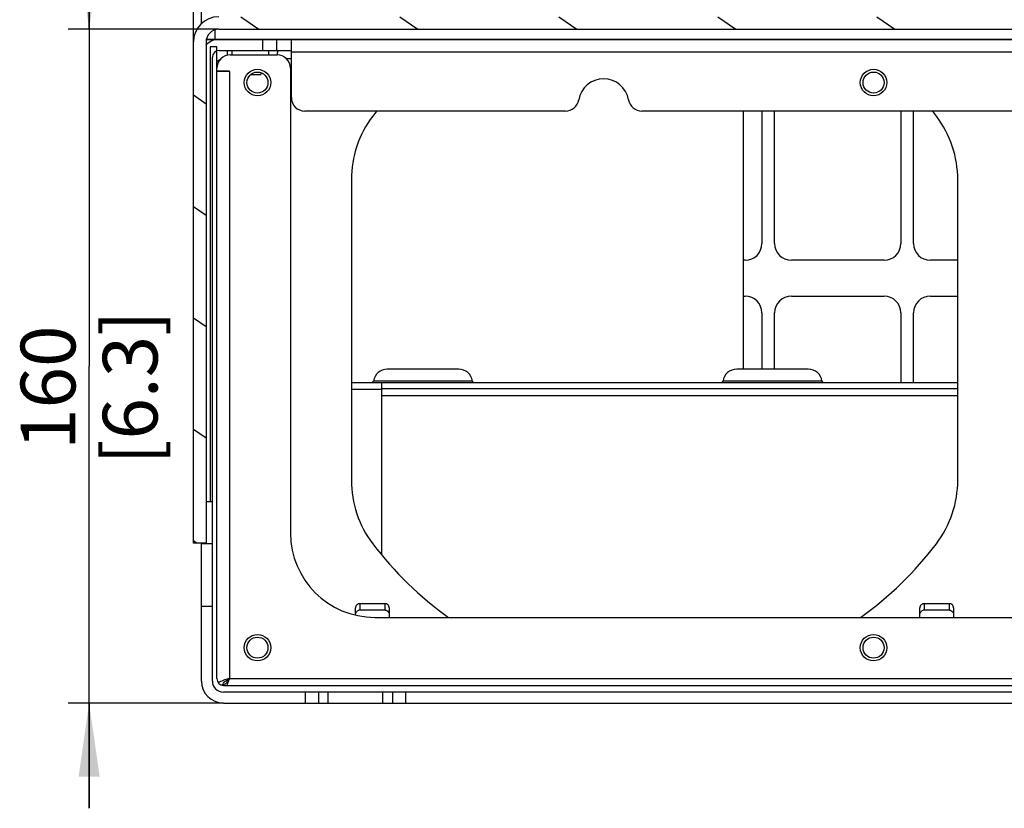
# Model space of a CAD drawing. Units: millimetres. Extents: x 0 to 559, y 0 to 432.
# Drawn here: x 214 to 261, y 64 to 102 of the extents above; entities that cross this region are included whole.
import ezdxf

# ---------------------------------------------------------------- set-up
doc = ezdxf.new("R2010")
doc.units = ezdxf.units.MM
doc.header["$LTSCALE"] = 30.734
doc.layers.get('0').update_dxf_attribs({"linetype": 'CONTINUOUS'})
doc.layers.add('177G9018_1_1', color=7, linetype='CONTINUOUS')
doc.styles.get("Standard").update_dxf_attribs({"font": 'txt', "width": 0.8})
doc.dimstyles.new('DIMSTYLE_6', dxfattribs={"dimtxt": 2.6, "dimasz": 3.5, "dimexe": 1, "dimexo": 0, "dimgap": 0.65, "dimtad": 1, "dimdec": 0, "dimlfac": 5, "dimdsep": 46, "dimtxsty": 'STANDARD', "dimblk": '_FILLED', "dimblk1": '_FILLED', "dimblk2": '_FILLED', "dimcen": 0.09, "dimadec": 0, "dimazin": 2, "dimtp": 0.5, "dimtm": 0.5, "dimtfac": 1, "dimtdec": 0, "dimtofl": 0, "dimtmove": 0, "dimatfit": 3, "dimldrblk": '_FILLED', "dimfxl": 1, "dimtolj": 1, "dimarcsym": 0})

# ---------------------------------------------------------------- blocks, each defined once
blk = doc.blocks.new('_FILLED')
at = {"color": 0, "linetype": 'BYBLOCK'}
blk.add_solid([(0, 0), (-1, 0.143), (-1, -0.143)], dxfattribs=at)
blk = doc.blocks.new('*D35')
at = {"color": 2, "linetype": 'CONTINUOUS'}
for p, q in [((217.777, 101.066), (217.777, 106.066)), ((217.777, 106.066), (217.777, 85.066)), ((223.931, 101.066), (216.777, 101.066)), ((217.777, 64.066), (217.777, 85.066)), ((224.152, 69.066), (216.777, 69.066)), ((217.777, 69.066), (217.777, 64.066))]:
    blk.add_line(p, q, dxfattribs=at)
at = {"color": 2, "linetype": 'CONTINUOUS', "xscale": 3.5, "yscale": 3.5, "zscale": 3.5}
for p, rotation in [((217.777, 101.066), 270), ((217.777, 69.066), 90)]:
    blk.add_blockref('_FILLED', p, dxfattribs=dict(at, rotation=rotation))
at = {"color": 2, "linetype": 'CONTINUOUS', "insert": (214.527, 84.045), "char_height": 2.6, "width": 11.42143, "attachment_point": 2, "rotation": 90, "line_spacing_factor": 0.9}
blk.add_mtext('160\\P[6.3]', dxfattribs=at)
blk = doc.blocks.new('*D36')
at = {"color": 2, "linetype": 'CONTINUOUS'}
for p, q in [((225.907, 145.915), (216.777, 145.915)), ((217.777, 145.915), (217.777, 123.49)), ((217.777, 101.066), (217.777, 123.49)), ((223.931, 101.066), (216.777, 101.066))]:
    blk.add_line(p, q, dxfattribs=at)
at = {"color": 2, "linetype": 'CONTINUOUS', "xscale": 3.5, "yscale": 3.5, "zscale": 3.5}
for p, rotation in [((217.777, 145.915), 90), ((217.777, 101.066), 270)]:
    blk.add_blockref('_FILLED', p, dxfattribs=dict(at, rotation=rotation))
at = {"color": 2, "linetype": 'CONTINUOUS', "insert": (214.527, 120.222), "char_height": 2.6, "width": 18.66429, "attachment_point": 2, "rotation": 90, "line_spacing_factor": 0.9}
blk.add_mtext('2X 220\\P[8.7]', dxfattribs=at)

msp = doc.modelspace()

# ---------------------------------------------------------------- hatches: boundary and pattern name
at = {"linetype": 'CONTINUOUS'}
h = msp.add_hatch(dxfattribs=at)
h.set_pattern_fill('default__90', color=2, scale=4.332997, angle=325, style=0, pattern_type=0)
h.set_pattern_definition([(325, (0, 0), (2.485305, 3.549383), [])])
edge = h.paths.add_edge_path()
edge.add_line((223.3322, 100.466), (223.3322, 76.666))
edge.add_line((223.3322, 76.666), (222.7322, 76.666))
edge.add_line((222.7322, 100.466), (222.7322, 76.666))
edge.add_arc((223.9322, 100.466), 1.2, 90.04335, 180)
edge.add_line((223.9313, 101.666), (342.1331, 101.666))
edge.add_arc((342.1322, 100.466), 1.2, 0, 89.95665)
edge.add_line((343.3322, 100.466), (343.3322, 76.666))
edge.add_line((342.7322, 76.666), (343.3322, 76.666))
edge.add_line((342.7322, 100.466), (342.7322, 76.666))
edge.add_arc((342.1322, 100.466), 0.6, 0, 89.9133)
edge.add_line((223.9313, 101.066), (342.1331, 101.066))
edge.add_arc((223.9322, 100.466), 0.6, 90.0867, 180)

# ---------------------------------------------------------------- linework, layer by layer
at = {"color": 7, "linetype": 'CONTINUOUS'}
for p, q in [((222.7322, 76.666), (222.7322, 103.086)), ((223.1122, 101.3222), (223.1122, 103.086)), ((223.9313, 101.066), (342.1331, 101.066)), ((223.356, 100.586), (342.7084, 100.586)), ((223.36, 100.606), (342.7044, 100.606)), ((223.6322, 100.5218), (223.6322, 100.586)), ((226.6722, 100.606), (226.6722, 100.066)), ((227.3822, 97.826), (227.3822, 100.586)), ((223.3322, 100.466), (223.3322, 76.666)), ((223.6322, 70.106), (223.6322, 99.746)), ((223.9522, 100.066), (227.3822, 100.066)), ((224.3289, 100.066), (224.3289, 99.8252)), ((224.4822, 99.856), (226.7022, 99.856)), ((224.5622, 100.066), (224.5622, 99.856)), ((226.3022, 100.066), (226.3022, 99.856)), ((226.7322, 100.066), (226.7322, 99.9639)), ((223.8422, 99.076), (223.8422, 99.216)), ((227.3422, 99.216), (227.3422, 77.136)), ((224.4322, 99.076), (223.8422, 99.076)), ((224.4359, 99.056), (223.8422, 99.056)), ((224.4391, 99.0597), (224.4391, 70.236)), ((225.4496, 98.916), (225.9322, 98.916)), ((225.9322, 99.0091), (225.9322, 98.916)), ((240.3985, 97.186), (228.0222, 97.186)), ((322.0385, 97.186), (244.0259, 97.186)), ((248.8322, 97.186), (248.8322, 84.926)), ((249.7322, 97.186), (249.7322, 90.896)), ((250.3322, 90.896), (250.3322, 97.186)), ((256.3322, 97.186), (256.3322, 90.896)), ((256.9322, 90.896), (256.9322, 97.186)), ((230.2322, 93.919), (230.2322, 79.6529)), ((259.0322, 79.6529), (259.0322, 93.919)), ((248.9322, 90.096), (248.8322, 90.096)), ((255.5322, 90.096), (251.1322, 90.096)), ((259.0322, 90.096), (257.7322, 90.096)), ((248.8322, 88.396), (248.9322, 88.396)), ((251.1322, 88.396), (255.5322, 88.396)), ((257.7322, 88.396), (259.0322, 88.396)), ((249.7322, 87.596), (249.7322, 84.926)), ((250.3322, 84.926), (250.3322, 87.596)), ((256.3322, 87.596), (256.3322, 84.286)), ((256.9322, 84.286), (256.9322, 87.596)), ((235.3291, 84.926), (231.9353, 84.926)), ((251.9291, 84.926), (248.5353, 84.926)), ((230.2322, 84.286), (259.0322, 84.286)), ((231.6822, 76.139), (231.6822, 84.286)), ((259.0322, 83.986), (231.6822, 83.986)), ((223.3322, 76.666), (222.7322, 76.666)), ((223.1122, 70.106), (223.1122, 76.666)), ((223.1122, 76.646), (223.6322, 76.646)), ((230.4322, 73.2427), (230.4322, 73.586)), ((231.8322, 73.786), (230.6322, 73.786)), ((231.8322, 73.4736), (230.6322, 73.4736)), ((232.0322, 73.586), (232.0322, 73.136)), ((257.2322, 73.136), (257.2322, 73.586)), ((258.6322, 73.786), (257.4322, 73.786)), ((258.6322, 73.4736), (257.4322, 73.4736)), ((258.8322, 73.586), (258.8322, 73.136)), ((231.3422, 73.136), (334.7222, 73.136)), ((224.031, 69.936), (224.1622, 69.936)), ((224.1422, 69.906), (224.1422, 69.936)), ((341.9122, 69.586), (224.1522, 69.586)), ((229.1322, 69.066), (229.1322, 69.586)), ((231.7322, 69.066), (231.7322, 69.586)), ((224.1522, 69.066), (341.9122, 69.066))]:
    msp.add_line(p, q, dxfattribs=at)
at = {"color": 9, "linetype": 'CONTINUOUS'}
for p, q in [((223.7522, 101.0301), (223.7522, 100.606)), ((226.0322, 100.066), (226.0322, 100.586)), ((227.3822, 99.666), (227.1564, 99.666)), ((338.6822, 99.986), (227.3822, 99.986)), ((235.9819, 84.3552), (231.2825, 84.3552)), ((252.5819, 84.3552), (247.8825, 84.3552)), ((231.6822, 83.9584), (230.2322, 83.9584)), ((259.0322, 83.6584), (231.6822, 83.6584)), ((223.3322, 78.646), (223.6322, 78.646)), ((223.6322, 73.646), (223.1122, 73.646)), ((230.6322, 73.786), (230.6322, 73.4736)), ((231.8322, 73.4736), (231.8322, 73.786)), ((257.4322, 73.786), (257.4322, 73.4736)), ((258.6322, 73.4736), (258.6322, 73.786)), ((224.4391, 70.236), (341.6253, 70.236)), ((228.056, 69.066), (228.056, 69.586)), ((228.669, 69.586), (228.669, 69.066)), ((232.1954, 69.066), (232.1954, 69.586)), ((232.8084, 69.586), (232.8084, 69.066))]:
    msp.add_line(p, q, dxfattribs=at)
at = {"color": 7, "linetype": 'CONTINUOUS'}
for centre, radius in [((225.7722, 98.536), 0.63), ((255.0322, 98.536), 0.63), ((225.7722, 98.536), 0.5), ((255.0322, 98.536), 0.5), ((225.7722, 71.696), 0.63), ((225.7722, 71.696), 0.5), ((255.0322, 71.696), 0.63), ((255.0322, 71.696), 0.5)]:
    msp.add_circle(centre, radius, dxfattribs=at)
for centre, radius, start, end in [((223.9322, 100.466), 1.2, 90.04335, 180), ((223.9322, 100.466), 0.6, 90.0867, 180), ((223.9522, 99.746), 0.84, 90, 138.15788), ((223.9522, 99.746), 0.32, 90, 180), ((224.1922, 99.146), 0.52, 112.68384, 132.68207), ((224.4822, 99.216), 0.64, 90, 180), ((226.7022, 99.216), 0.64, 0, 90), ((226.3222, 99.9619), 0.4098, 344.59163, 349.48556), ((226.3111, 99.9641), 0.4211, 349.4571, 359.97163), ((224.4322, 99.066), 0.01, 290.55605, 90), ((242.2122, 97.516), 1.2, 9.69935, 170.30065), ((228.0222, 97.826), 0.64, 180, 270), ((240.3985, 97.826), 0.64, 270, 350.30065), ((244.0259, 97.826), 0.64, 189.69935, 270), ((235.2322, 93.919), 5, 142.80761, 180), ((244.6322, 86.786), 16.8, 141.73525, 142.80761), ((244.6322, 86.786), 16.8, 37.19239, 38.26475), ((254.0322, 93.919), 5, 0, 37.19239), ((248.9322, 90.896), 0.8, 270, 360), ((251.1322, 90.896), 0.8, 180, 270), ((255.5322, 90.896), 0.8, 270, 360), ((257.7322, 90.896), 0.8, 180, 270), ((248.9322, 87.596), 0.8, 0, 90), ((251.1322, 87.596), 0.8, 90, 180), ((255.5322, 87.596), 0.8, 0, 90), ((257.7322, 87.596), 0.8, 90, 180), ((231.9364, 84.266), 0.66, 90, 172.23357), ((235.328, 84.266), 0.66, 7.76643, 90), ((248.5364, 84.266), 0.66, 90, 172.23357), ((251.928, 84.266), 0.66, 7.76643, 90), ((231.2032, 84.366), 0.08, 270, 352.23357), ((236.0612, 84.366), 0.08, 187.76643, 270), ((247.8032, 84.366), 0.08, 270, 352.23357), ((252.6612, 84.366), 0.08, 187.76643, 270), ((235.2322, 79.6529), 5, 180, 217.19239), ((254.0322, 79.6529), 5, 322.80761, 360), ((231.3422, 77.136), 4, 180, 270), ((244.6322, 86.786), 16.8, 217.19239, 234.38297), ((244.6322, 86.786), 16.8, 305.61703, 322.80761), ((230.6328, 73.2763), 0.1973, 90.16064, 101.25552), ((257.4328, 73.2763), 0.1973, 90.16064, 101.25552), ((225.3776, 66.7709), 3.5847, 108.96478, 110.25152), ((224.1522, 70.106), 1.04, 180, 270), ((224.1522, 70.106), 0.52, 180, 270), ((224.1422, 70.0563), 0.1203, 270.00906, 274.69617), ((221.8951, 70.8344), 2.6068, 338.98351, 339.7117), ((220.9772, 71.1713), 3.5846, 339.74847, 341.03514)]:
    msp.add_arc(centre, radius, start, end, dxfattribs=at)
for points in [[(230.6322, 73.786), (230.5812, 73.7859), (230.4748, 73.7433), (230.4323, 73.637), (230.4322, 73.586)], [(232.0322, 73.586), (232.0321, 73.637), (231.9896, 73.7433), (231.8832, 73.7859), (231.8322, 73.786)], [(231.8322, 73.4736), (231.8583, 73.4736), (231.8848, 73.4681), (231.9089, 73.458)], [(231.9089, 73.458), (231.9772, 73.4297), (232.0321, 73.3476), (232.0322, 73.2736)], [(257.4322, 73.786), (257.3812, 73.7859), (257.2748, 73.7433), (257.2323, 73.637), (257.2322, 73.586)], [(258.8322, 73.586), (258.8321, 73.637), (258.7896, 73.7433), (258.6832, 73.7859), (258.6322, 73.786)], [(258.6322, 73.4736), (258.6583, 73.4736), (258.6848, 73.4681), (258.7089, 73.458)], [(258.7089, 73.458), (258.7772, 73.4297), (258.8321, 73.3476), (258.8322, 73.2736)], [(224.4422, 70.236), (224.3655, 70.2116), (224.2887, 70.1872), (224.2126, 70.161)], [(224.3672, 70.0064), (224.3934, 70.0825), (224.4178, 70.1592), (224.4422, 70.236)], [(224.1368, 70.134), (224.0967, 70.1191), (224.0569, 70.1035), (224.0179, 70.086)], [(224.1422, 69.936), (224.1422, 69.9621), (224.1516, 69.9886), (224.165, 70.011)], [(224.165, 70.011), (224.1821, 70.0393), (224.2055, 70.0638), (224.2301, 70.086)]]:
    msp.add_open_spline(points, degree=3, dxfattribs=at)
for points, knots in [([(230.4322, 73.2736), (230.4323, 73.3187), (230.4648, 73.4119), (230.5501, 73.4611), (230.5942, 73.4698)], [0, 0, 0, 0, 0.500322, 1, 1, 1, 1]), ([(257.2322, 73.2736), (257.2323, 73.3187), (257.2648, 73.4119), (257.3501, 73.4611), (257.3942, 73.4698)], [0, 0, 0, 0, 0.500322, 1, 1, 1, 1]), ([(224.4422, 70.236), (224.397, 70.165), (224.3274, 70.0478), (224.2093, 69.9411), (224.152, 69.9364)], [0, 0, 0, 0, 0.5942642, 1, 1, 1, 1]), ([(224.2301, 70.086), (224.2447, 70.0991), (224.312, 70.1538), (224.3857, 70.2), (224.4422, 70.236)], [0, 0, 0, 0, 0.2265673, 1, 1, 1, 1]), ([(224.0179, 70.086), (224.0075, 70.0813), (223.9705, 70.0639), (223.9343, 70.0444), (223.91, 70.0277)], [0, 0, 0, 0, 0.2798128, 1, 1, 1, 1])]:
    msp.add_open_spline(points, degree=3, knots=knots, dxfattribs=at)
at = {"layer": '177G9018_1_1', "color": 7, "linetype": 'CONTINUOUS'}
for p, q in [((223.5222, 100.236), (223.5222, 78.646)), ((223.8422, 100.236), (223.5222, 100.236)), ((223.8422, 70.226), (223.8422, 100.236)), ((224.1622, 69.906), (341.9022, 69.906))]:
    msp.add_line(p, q, dxfattribs=at)
msp.add_arc((224.1622, 70.226), 0.32, 180, 270, dxfattribs=at)

# ---------------------------------------------------------------- dimensions: what is measured, and where the dimension line sits
at = {"color": 2, "linetype": 'CONTINUOUS'}
for base, p2, angle, text, picture, middle in [((217.7768, 145.9145), (225.9072, 145.9145), 90, '2X <>\\P[]', '*D36', (217.7768, 121.0575)), ((217.7768, 69.066), (224.1522, 69.066), 270, '<>\\P[]', '*D35', (217.7768, 85.066))]:
    dim = msp.add_linear_dim(base=base, p1=(223.9313, 101.066), p2=p2, angle=angle, text=text, dimstyle='DIMSTYLE_6', dxfattribs=at)
    dim.commit()
    dim.dimension.update_dxf_attribs({"geometry": picture, "text_midpoint": middle, "dimtype": 160})

doc.saveas('drawing.dxf')
